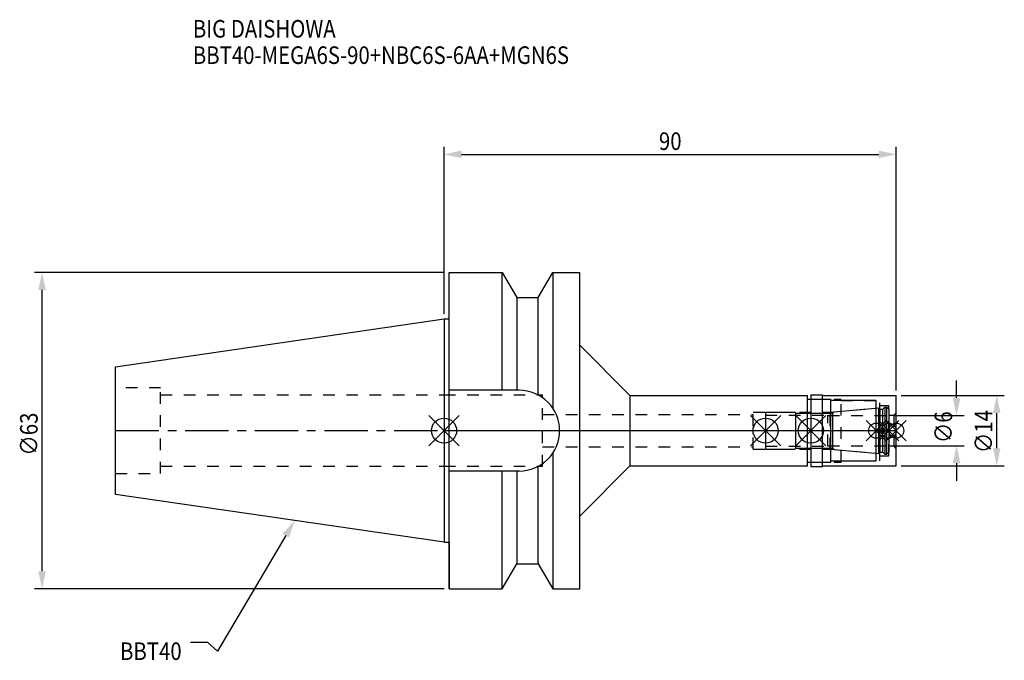
# Model space of a CAD drawing. Extents: x -84 to 112, y -46 to 82.
import ezdxf

# ---------------------------------------------------------------- set-up
doc = ezdxf.new("R2010")
doc.units = 0
doc.header["$LTSCALE"] = 23.1
doc.header["$PDMODE"] = 3
doc.header["$PDSIZE"] = 8
doc.linetypes.add('CENTER', pattern=[0.6, 0.375, -0.075, 0.075, -0.075])
doc.linetypes.add('DASHED', pattern=[0.2, 0.1, -0.1])
doc.layers.get('0').update_dxf_attribs({"linetype": 'CONTINUOUS'})
doc.layers.get('DEFPOINTS').update_dxf_attribs({"linetype": 'CONTINUOUS'})
for name, color, linetype in [('1', 4, 'CONTINUOUS'), ('2', 7, 'CONTINUOUS'), ('3', 1, 'DASHED'), ('4', 2, 'CENTER'), ('6', 5, 'CONTINUOUS'), ('NOCUT', 7, 'CONTINUOUS'), ('SK1', 4, 'CONTINUOUS'), ('SK3', 1, 'DASHED'), ('SK4', 2, 'CENTER')]:
    doc.layers.add(name, color=color, linetype=linetype)
doc.styles.get("Standard").update_dxf_attribs({"font": 'txt', "width": 0.85})
doc.dimstyles.get("Standard").update_dxf_attribs({"dimtxt": 3.5, "dimasz": 3.5, "dimexe": 1.5, "dimexo": 1, "dimtad": 1, "dimblk": '_FILLED', "dimblk1": '_FILLED', "dimblk2": '_FILLED', "dimcen": 0.09, "dimazin": 3, "dimtol": 1, "dimtp": 0.01, "dimtm": 0.01, "dimtfac": 1, "dimtofl": 0, "dimtmove": 0, "dimatfit": 3})

# ---------------------------------------------------------------- blocks, each defined once
blk = doc.blocks.new('_FILLED')
at = {"color": 0, "linetype": 'BYBLOCK'}
blk.add_solid([(0, 0), (-1, 0.214), (-1, -0.214)], dxfattribs=at)
blk = doc.blocks.new('*U13')
at = {"layer": '2', "color": 0, "width": 0.85}
blk.add_text('90', height=3.5, dxfattribs=at).set_placement((42.76875, 55.875))
blk = doc.blocks.new('*D1')
at = {"layer": '2', "color": 0}
for p, q in [((0, 23.225), (0, 56.5)), ((3.5, 55), (86.5, 55)), ((90, 8), (90, 56.5))]:
    blk.add_line(p, q, dxfattribs=at)
at = {"layer": 'DEFPOINTS', "color": 0}
for p in [(90, 55), (0, 22.225), (90, 7)]:
    blk.add_point(p, dxfattribs=at)
blk.add_blockref('*U13', (0, 0))
at = {"layer": '2', "color": 0, "xscale": 3.5, "yscale": 3.5, "zscale": 3.5, "rotation": 180}
blk.add_blockref('_FILLED', (0, 55), dxfattribs=at)
at = {"layer": '2', "color": 0, "xscale": 3.5, "yscale": 3.5, "zscale": 3.5}
blk.add_blockref('_FILLED', (90, 55), dxfattribs=at)
blk = doc.blocks.new('*U12')
at = {"layer": '2', "color": 0, "width": 0.85}
blk.add_text('∅63', height=3.5, rotation=90, dxfattribs=at).set_placement((-80.88, -4.97))
blk = doc.blocks.new('*D2')
at = {"layer": '2', "color": 0}
for p, q in [((0, 31.5), (-81.5, 31.5)), ((-80, -28), (-80, 28)), ((0, -31.5), (-81.5, -31.5))]:
    blk.add_line(p, q, dxfattribs=at)
at = {"layer": 'DEFPOINTS', "color": 0}
for p in [(-80, 31.5), (1, 31.5), (1, -31.5)]:
    blk.add_point(p, dxfattribs=at)
blk.add_blockref('*U12', (0, 0))
at = {"layer": '2', "color": 0, "xscale": 3.5, "yscale": 3.5, "zscale": 3.5}
for p, rotation in [((-80, 31.5), 90), ((-80, -31.5), 270)]:
    blk.add_blockref('_FILLED', p, dxfattribs=dict(at, rotation=rotation))
blk = doc.blocks.new('*U11')
at = {"layer": '2', "color": 0, "width": 0.85}
blk.add_text('∅6', height=3.5, rotation=90, dxfattribs=at).set_placement((101.12, -2.48))
blk = doc.blocks.new('*D3')
at = {"layer": '2', "color": 0}
for p, q in [((102, 6.5), (102, 10)), ((89.5, 3), (103.5, 3)), ((89.5, -3), (103.5, -3)), ((102, -6.5), (102, -10))]:
    blk.add_line(p, q, dxfattribs=at)
at = {"layer": 'DEFPOINTS', "color": 0}
for p in [(88.5, 3), (102, 3), (88.5, -3)]:
    blk.add_point(p, dxfattribs=at)
blk.add_blockref('*U11', (0, 0))
at = {"layer": '2', "color": 0, "xscale": 3.5, "yscale": 3.5, "zscale": 3.5}
for p, rotation in [((102, 3), 270), ((102, -3), 90)]:
    blk.add_blockref('_FILLED', p, dxfattribs=dict(at, rotation=rotation))
blk = doc.blocks.new('*U10')
at = {"layer": '2', "color": 0, "width": 0.85}
blk.add_text('∅14', height=3.5, rotation=90, dxfattribs=at).set_placement((109.12, -4.47))
blk = doc.blocks.new('*D4')
at = {"layer": '2', "color": 0}
for p, q in [((91, 7), (111.5, 7)), ((110, -3.5), (110, 3.5)), ((91, -7), (111.5, -7))]:
    blk.add_line(p, q, dxfattribs=at)
at = {"layer": 'DEFPOINTS', "color": 0}
for p in [(90, 7), (110, 7), (90, -7)]:
    blk.add_point(p, dxfattribs=at)
blk.add_blockref('*U10', (0, 0))
at = {"layer": '2', "color": 0, "xscale": 3.5, "yscale": 3.5, "zscale": 3.5}
for p, rotation in [((110, 7), 90), ((110, -7), 270)]:
    blk.add_blockref('_FILLED', p, dxfattribs=dict(at, rotation=rotation))
blk = doc.blocks.new('*U7')
at = {"layer": '6', "width": 0.85}
for s, p in [('BIG DAISHOWA', (-50, 78.25)), ('BBT40-MEGA6S-90+NBC6S-6AA+MGN6S', (-50, 73))]:
    blk.add_text(s, height=3.5, dxfattribs=at).set_placement(p)
blk = doc.blocks.new('*U8')
at = {"layer": '6'}
blk.add_lwpolyline([(-31.5, -20.9), (-45.1, -43.91), (-46.98, -42.16), (-50.48, -42.16)], dxfattribs=at)
at = {"layer": '6', "xscale": 3.5, "yscale": 3.5, "zscale": 3.5, "rotation": 59.41183140385938}
blk.add_blockref('_FILLED', (-29.72, -17.89), dxfattribs=at)
blk = doc.blocks.new('*U9')
at = {"layer": '6', "width": 0.85}
blk.add_text('BBT40', height=3.5, dxfattribs=at).set_placement((-64.49, -45.66))

msp = doc.modelspace()

# ---------------------------------------------------------------- linework, layer by layer
for p, q in [((3, 3), (-3, -3)), ((-3, 3), (3, -3)), ((67, 3), (61, -3)), ((61, 3), (67, -3)), ((76, 3), (70, -3)), ((70, 3), (76, -3)), ((88, 2), (84, -2)), ((84, 2), (88, -2)), ((90.5, 2), (86.5, -2)), ((86.5, 2), (90.5, -2)), ((92, 2), (88, -2)), ((88, 2), (92, -2))]:
    msp.add_line(p, q)
for centre, radius in [((0, 0), 2.5), ((64, 0), 2.5), ((73, 0), 2.5), ((86, 0), 1.5), ((88.5, 0), 1.5), ((90, 0), 1.5)]:
    msp.add_circle(centre, radius)
at = {"layer": '1'}
for p, q in [((1, -31.5), (1, 31.5)), ((1, 31.5), (11.566, 31.5)), ((11.566, 8.05), (11.566, 31.5)), ((11.566, 31.5), (14.452, 26.5)), ((18.748, 26.5), (21.634, 31.5)), ((21.634, 31.5), (21.634, 4.486)), ((21.634, 31.5), (27, 31.5)), ((27, -31.5), (27, 31.5)), ((14.452, 26.5), (14.452, 8.05)), ((14.452, 26.5), (18.748, 26.5)), ((18.748, 7.098), (18.748, 26.5)), ((0, 22.225), (1, 22.225)), ((27, 17), (37, 7)), ((14.95, 8.05), (1, 8.05)), ((37, 7), (72.3, 7)), ((37, 7), (37, -7)), ((72.3, -7), (72.3, 7)), ((72.3, 6.25), (77, 6.25)), ((73, 7.15), (75.3, 7.15)), ((73, 7.15), (73, -7.15)), ((75.3, -7.15), (75.3, 7.15)), ((75.3, 7), (90, 7)), ((77, -6.25), (77, 6.25)), ((86, 6), (77, 6)), ((86, -6), (86, 6)), ((90, -7), (90, 7)), ((21.634, -4.486), (21.634, -31.5)), ((18.748, -26.5), (18.748, -7.098)), ((27, -17), (37, -7)), ((37, -7), (72.3, -7)), ((72.3, -6.25), (77, -6.25)), ((73, -7.15), (75.3, -7.15)), ((75.3, -7), (90, -7)), ((77, -6), (86, -6)), ((14.95, -8.05), (1, -8.05)), ((11.566, -31.5), (11.566, -8.05)), ((14.452, -8.05), (14.452, -26.5)), ((0, -22.225), (1, -22.225)), ((11.566, -31.5), (14.452, -26.5)), ((14.452, -26.5), (18.748, -26.5)), ((18.748, -26.5), (21.634, -31.5)), ((1, -31.5), (11.566, -31.5)), ((21.634, -31.5), (27, -31.5))]:
    msp.add_line(p, q, dxfattribs=at)
msp.add_arc((14.95, 0), 8.05, 270, 90, dxfattribs=at)
at = {"layer": '3'}
for p, q in [((0, 7.1), (19.6, 7.1)), ((19.6, -7.1), (19.6, 7.1)), ((73, 6.25), (79, 6.25)), ((79, -6.25), (79, 6.25)), ((79, 6), (86.7, 6)), ((86.7, -6), (86.7, 6)), ((76.856, 3.7), (86, 4.5)), ((86.7, 5), (88.5, 5)), ((88.5, -5), (88.5, 5)), ((19.6, 3.2), (61.5, 3.2)), ((61.5, 3.7), (76.856, 3.7)), ((61.5, -3.7), (61.5, 3.7)), ((76.856, -3.7), (76.856, 3.7)), ((88.5, 3.05), (89.5, 3.05)), ((90, 3.55), (89.5, 3.05)), ((89.5, 3.05), (89.5, -3.05)), ((19.6, -3.2), (61.5, -3.2)), ((61.5, -3.7), (76.856, -3.7)), ((76.856, -3.7), (86, -4.5)), ((88.5, -3.05), (89.5, -3.05)), ((90, -3.55), (89.5, -3.05)), ((86.7, -5), (88.5, -5)), ((0, -7.1), (19.6, -7.1)), ((73, -6.25), (79, -6.25)), ((79, -6), (86.7, -6))]:
    msp.add_line(p, q, dxfattribs=at)
at = {"layer": '4'}
msp.add_line((0, 0), (90, 0), dxfattribs=at)
at = {"layer": 'NOCUT'}
for p, q in [((0, 0), (0, -22.225)), ((0, 0), (90, 0)), ((64, 0), (64, -3.7)), ((73, 0), (73, -7.15)), ((86, -6), (86, 0)), ((88.5, 0), (88.5, -4.3)), ((90, -7), (90, 0)), ((64, -3.7), (69.8, -3.7)), ((69.8, -3.7), (70, -3.5)), ((70, -3.5), (77.4, -3.5)), ((77.4, -3.5), (77.671, -3.771)), ((77.671, -3.771), (86.556, -4.549)), ((86.556, -4.549), (86.7, -4.3)), ((86.7, -4.3), (87.3, -4.3)), ((87.3, -4.3), (87.7, -4.7)), ((87.7, -4.7), (88.1, -4.7)), ((88.1, -4.7), (88.5, -4.3)), ((27, -17), (37, -7)), ((37, -7), (72.3, -7)), ((72.3, -6.25), (77, -6.25)), ((72.3, -7), (72.3, -6.25)), ((73, -7.15), (75.3, -7.15)), ((75.3, -7), (90, -7)), ((75.3, -7.15), (75.3, -7)), ((77, -6), (86, -6)), ((77, -6.25), (77, -6)), ((27, -31.5), (27, -17)), ((0, -22.225), (1, -22.225)), ((1, -22.225), (1, -31.5)), ((11.566, -31.5), (14.452, -26.5)), ((14.452, -26.5), (18.748, -26.5)), ((18.748, -26.5), (21.634, -31.5)), ((1, -31.5), (11.566, -31.5)), ((21.634, -31.5), (27, -31.5))]:
    msp.add_line(p, q, dxfattribs=at)
at = {"layer": 'SK1'}
for p, q in [((-65.4, 12.688), (0, 22.225)), ((0, 22.225), (0, -22.225)), ((-65.4, -12.688), (-65.4, 12.688)), ((77.671, 3.771), (86.556, 4.549)), ((86.556, 4.549), (86.7, 4.3)), ((86.556, -4.549), (86.556, 4.549)), ((86.7, 4.3), (87.3, 4.3)), ((86.7, 4.3), (86.7, -4.3)), ((87.3, 4.3), (87.7, 4.7)), ((87.3, -4.3), (87.3, 4.3)), ((87.7, 4.7), (88.1, 4.7)), ((87.7, 4.7), (87.7, -4.7)), ((88.1, 4.7), (88.5, 4.3)), ((88.1, -4.7), (88.1, 4.7)), ((88.5, 4.3), (88.5, -4.3)), ((64, 3.7), (69.8, 3.7)), ((64, 3.7), (64, -3.7)), ((69.8, 3.7), (70, 3.5)), ((70, 3.5), (77.4, 3.5)), ((70, -3.5), (70, 3.5)), ((77.4, 3.5), (77.671, 3.771)), ((77.4, -3.5), (77.4, 3.5)), ((64, -3.7), (69.8, -3.7)), ((69.8, -3.7), (70, -3.5)), ((70, -3.5), (77.4, -3.5)), ((77.4, -3.5), (77.671, -3.771)), ((77.671, -3.771), (86.556, -4.549)), ((86.556, -4.549), (86.7, -4.3)), ((86.7, -4.3), (87.3, -4.3)), ((87.3, -4.3), (87.7, -4.7)), ((87.7, -4.7), (88.1, -4.7)), ((88.1, -4.7), (88.5, -4.3)), ((0, -22.225), (-65.4, -12.688))]:
    msp.add_line(p, q, dxfattribs=at)
at = {"layer": 'SK3'}
for p, q in [((-56.4, 8.5), (-65.4, 8.5)), ((-56.4, -8.5), (-56.4, 8.5)), ((-56.4, 7.1), (0, 7.1)), ((64, 3.1), (76.4, 3.1)), ((76.4, -3.1), (76.4, 3.1)), ((76.4, 3), (88.5, 3)), ((64, -3.1), (76.4, -3.1)), ((76.4, -3), (88.5, -3)), ((-56.4, -7.1), (0, -7.1)), ((-65.4, -8.5), (-56.4, -8.5))]:
    msp.add_line(p, q, dxfattribs=at)
at = {"layer": 'SK4'}
for p, q in [((-65.4, 0), (0, 0)), ((64, 0), (88.5, 0))]:
    msp.add_line(p, q, dxfattribs=at)

# ---------------------------------------------------------------- block references
for name in ['*U7', '*U8', '*U9']:
    msp.add_blockref(name, (0, 0))

# ---------------------------------------------------------------- dimensions: what is measured, and where the dimension line sits
at = {"layer": '2'}
dim = msp.add_linear_dim(base=(90, 55), p1=(0, 22.225), p2=(90, 7), dimstyle='Standard', dxfattribs=at)
dim.commit()
dim.dimension.update_dxf_attribs({"geometry": '*D1', "text_midpoint": (45, 55), "dimtype": 128})
for base, p1, p2, picture, middle in [((-80, 31.5), (1, -31.5), (1, 31.5), '*D2', (-80, -1)), ((102, 3), (88.5, -3), (88.5, 3), '*D3', (102, 0)), ((110, 7), (90, -7), (90, 7), '*D4', (110, -1))]:
    dim = msp.add_linear_dim(base=base, p1=p1, p2=p2, angle=90, text='%%c<>', dimstyle='Standard', dxfattribs=at)
    dim.commit()
    dim.dimension.update_dxf_attribs({"geometry": picture, "text_midpoint": middle, "dimtype": 128})

doc.saveas('drawing.dxf')
